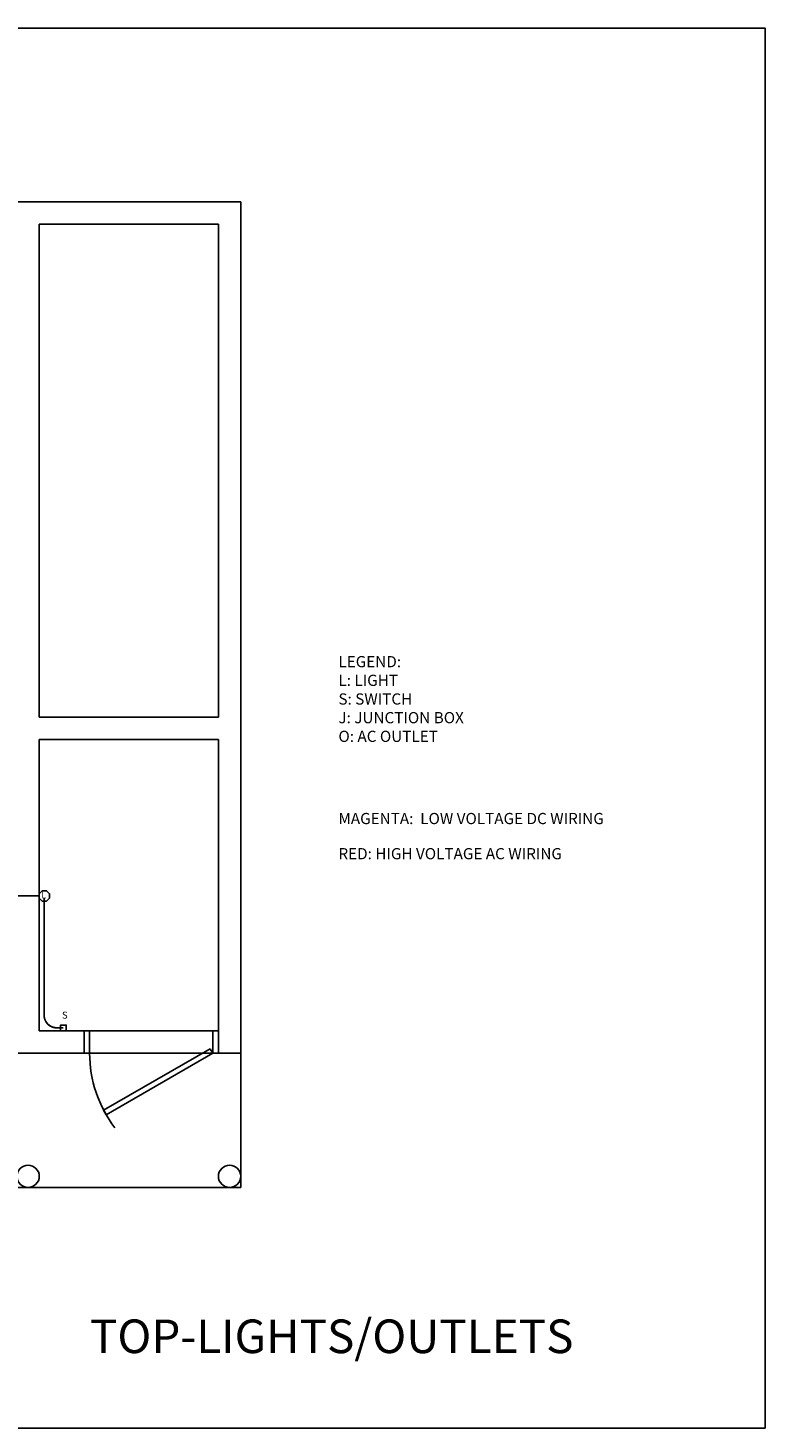
# Model space of a CAD drawing. Extents: x -23 to 639, y -396 to 104.
# Drawn here: x 376 to 639, y -396 to 104 of the extents above; entities that cross this region are included whole.
import ezdxf

# ---------------------------------------------------------------- set-up
doc = ezdxf.new("R2010")
doc.units = 0
doc.header["$LTSCALE"] = 53.333333
doc.header["$MEASUREMENT"] = 0
doc.layers.get('0').update_dxf_attribs({"linetype": 'CONTINUOUS'})
for name, color, linetype in [('ANNOTATION', 250, 'CONTINUOUS'), ('BUILDINGS', 5, 'CONTINUOUS'), ('DIMENSIONS_METRIC', 7, 'CONTINUOUS'), ('FOOTER', 252, 'CONTINUOUS'), ('LIGHTS_OUTLETS', 1, 'CONTINUOUS'), ('NAMES', 250, 'CONTINUOUS'), ('ROOFS', 4, 'CONTINUOUS')]:
    doc.layers.add(name, color=color, linetype=linetype)

# ---------------------------------------------------------------- blocks, each defined once
blk = doc.blocks.new('DOOR_SWING_LEFT_36_INCH')
blk.add_lwpolyline([(0.75, -1.3), (0, 0), (31.18, 18), (31.93, 16.7)], close=True)
blk.add_arc((0, 0), 36, 0, 37.3101)
blk = doc.blocks.new('A$C7E815E6C')
at = {"layer": 'BUILDINGS', "linetype": 'CONTINUOUS'}
for p, q in [((419.29, 133.89), (419.29, 141.89)), ((421.29, 133.89), (421.29, 141.89)), ((465.29, 133.89), (465.29, 141.89)), ((467.29, 133.89), (467.29, 141.89))]:
    blk.add_line(p, q, dxfattribs=at)
at = {"layer": 'DIMENSIONS_METRIC', "linetype": 'CONTINUOUS'}
blk.add_lwpolyline([(0, 0), (662.5, 0), (662.5, 500), (0, 500)], close=True, dxfattribs=at)
at = {"layer": 'FOOTER', "linetype": 'CONTINUOUS'}
for p, q in [((475.29, 437.89), (139.29, 437.89)), ((475.29, 133.89), (475.29, 437.89)), ((403.29, 253.89), (403.29, 429.89)), ((403.29, 429.89), (467.29, 429.89)), ((467.29, 429.89), (467.29, 253.89)), ((403.29, 253.89), (467.29, 253.89)), ((403.29, 141.89), (403.29, 245.89)), ((403.29, 245.89), (467.29, 245.89)), ((467.29, 245.89), (467.29, 141.89)), ((467.29, 141.89), (403.29, 141.89)), ((139.29, 133.89), (475.29, 133.89))]:
    blk.add_line(p, q, dxfattribs=at)
for centre in [(399.29, 89.89), (471.29, 89.89)]:
    blk.add_circle(centre, 4, dxfattribs=at)
at = {"layer": 'LIGHTS_OUTLETS', "color": 6, "linetype": 'CONTINUOUS', "const_width": 0.625}
for points in [[(348.93, 190.03), (403.28, 190.03)], [(411.9, 142.95), (409.56, 142.93)]]:
    blk.add_lwpolyline(points, dxfattribs=at)
at = {"layer": 'LIGHTS_OUTLETS', "color": 6, "linetype": 'CONTINUOUS'}
for points in [[(404.36, 191.87), (403.28, 190.79), (403.28, 189.26), (404.36, 188.18), (405.89, 188.18), (406.97, 189.26), (406.97, 190.79), (405.89, 191.87)], [(410.93, 141.89), (412.93, 141.89), (412.93, 143.89), (410.93, 143.89)]]:
    blk.add_lwpolyline(points, close=True, dxfattribs=at)
at = {"layer": 'LIGHTS_OUTLETS', "color": 6, "linetype": 'CONTINUOUS', "const_width": 0.625}
blk.add_lwpolyline([(405.03, 189.18), (405.03, 147.46, 0.414214), (409.56, 142.93, -0.155656)], format="xyb", dxfattribs=at)
at = {"layer": 'ROOFS', "linetype": 'CONTINUOUS'}
for p, q in [((475.29, 133.89), (475.29, 85.89)), ((475.29, 85.89), (211.29, 85.89))]:
    blk.add_line(p, q, dxfattribs=at)
at = {"layer": 'BUILDINGS', "linetype": 'CONTINUOUS', "xscale": 1.222222222222222, "yscale": 1.222222222222222, "zscale": 1.222222222222222, "rotation": 180}
blk.add_blockref('DOOR_SWING_LEFT_36_INCH', (465.29, 133.89), dxfattribs=at)
at = {"layer": 'ANNOTATION', "color": 6, "linetype": 'CONTINUOUS', "char_height": 4, "attachment_point": 1}
for s, insert, width in [('\\C256;LEGEND:\\PL: LIGHT\\PS: SWITCH\\PJ: JUNCTION BOX\\PO: AC OUTLET', (510.15, 275.7), 114), ('MAGENTA:  LOW VOLTAGE DC WIRING', (510.15, 219.67), 127.6591)]:
    blk.add_mtext(s, dxfattribs=dict(at, insert=insert, width=width))
at = {"layer": 'ANNOTATION', "color": 1, "linetype": 'CONTINUOUS', "insert": (510.15, 207.12), "char_height": 4, "width": 114, "attachment_point": 1}
blk.add_mtext('RED: HIGH VOLTAGE AC WIRING', dxfattribs=at)
at = {"layer": 'LIGHTS_OUTLETS', "color": 6, "linetype": 'CONTINUOUS', "char_height": 2.5, "width": 2.5, "attachment_point": 1}
for s, insert in [('L', (404, 191.62)), ('S', (411.41, 148.7))]:
    blk.add_mtext(s, dxfattribs=dict(at, insert=insert))
at = {"layer": 'NAMES', "linetype": 'CONTINUOUS', "insert": (421.38, 38.75), "char_height": 12, "width": 399.1296, "attachment_point": 1}
blk.add_mtext('TOP-LIGHTS/OUTLETS', dxfattribs=at)

msp = doc.modelspace()

# ---------------------------------------------------------------- block references
msp.add_blockref('A$C7E815E6C', (-23.11, -395.59))

doc.saveas('drawing.dxf')
